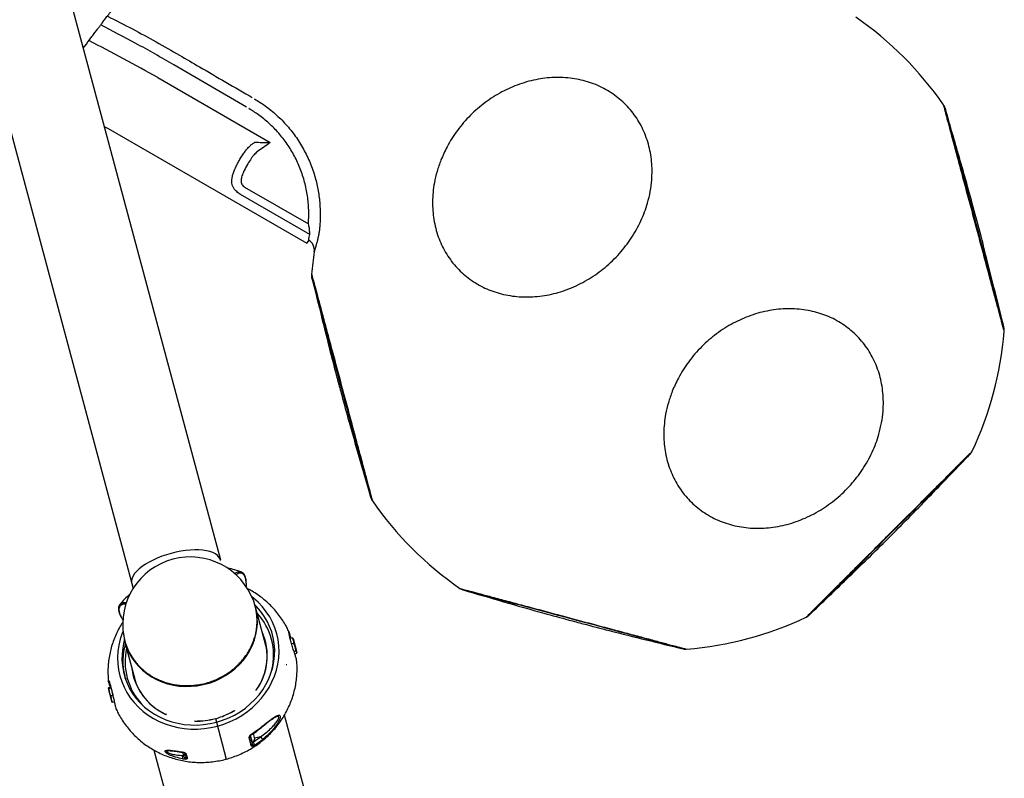
# Model space of a CAD drawing. Extents: x -44 to 540, y 262 to 748.
# Drawn here: x 453 to 479, y 559 to 578 of the extents above; entities that cross this region are included whole.
import ezdxf

# ---------------------------------------------------------------- set-up
doc = ezdxf.new("R2010")
doc.units = 0
doc.header["$MEASUREMENT"] = 0
doc.layers.get('0').update_dxf_attribs({"color": 5, "linetype": 'CONTINUOUS'})
doc.layers.add('PHASE-1', color=6, linetype='CONTINUOUS')

# ---------------------------------------------------------------- blocks, each defined once
blk = doc.blocks.new('27477733')
for p, q in [((47.853, -2.567), (59.777, -23.219)), ((45.797, -3.755), (57.785, -24.519)), ((57.4, -11.721), (55.294, -11.146)), ((54.978, -11.576), (58.229, -12.447)), ((53.966, -13.154), (54.079, -13.182)), ((54.079, -13.182), (59.814, -14.719)), ((57.885, -13.732), (59.727, -14.226)), ((59.83, -14.478), (57.829, -13.942)), ((59.83, -14.478), (59.814, -14.419)), ((59.84, -14.62), (59.814, -14.719)), ((61.536, -25.14), (60.972, -24.164)), ((61.977, -24.562), (61.979, -24.565)), ((62.096, -24.689), (62.049, -24.716)), ((62.096, -24.689), (62.11, -24.698)), ((62.123, -24.701), (62.112, -24.695)), ((62.123, -24.701), (62.31, -25.026)), ((62.17, -24.817), (62.124, -24.844)), ((62.275, -25), (62.237, -24.9)), ((57.561, -25.01), (57.563, -25.008)), ((61.526, -25.117), (61.523, -25.119)), ((62.275, -25), (62.236, -25.022)), ((62.307, -25.055), (62.27, -25.076)), ((62.307, -25.055), (62.306, -25.019)), ((62.31, -25.038), (62.31, -25.026)), ((62.144, -25.397), (62.127, -25.407)), ((57.869, -25.775), (57.928, -25.89)), ((57.941, -25.914), (58.504, -26.89)), ((61.548, -26.238), (61.532, -26.247)), ((66.573, -33.865), (62.42, -26.672)), ((58.182, -26.801), (58.213, -26.854)), ((58.492, -26.869), (58.489, -26.871)), ((61.133, -26.885), (61.138, -26.894)), ((57.84, -27.163), (57.831, -27.18)), ((57.831, -27.18), (58.018, -27.504)), ((57.84, -27.163), (57.886, -27.136)), ((57.851, -27.18), (57.896, -27.154)), ((60.715, -27.219), (60.764, -27.304)), ((60.725, -27.237), (60.834, -27.148)), ((57.949, -27.351), (57.992, -27.326)), ((57.949, -27.351), (57.979, -27.436)), ((58.037, -27.504), (58.018, -27.503)), ((58.037, -27.504), (58.075, -27.482)), ((59.464, -27.441), (59.448, -27.45)), ((60.222, -27.423), (60.217, -27.414)), ((60.765, -27.306), (61.26, -28.163)), ((61.704, -27.432), (61.808, -27.613)), ((61.811, -27.581), (61.71, -27.407)), ((61.836, -27.463), (61.765, -27.339)), ((61.969, -27.373), (61.83, -27.453)), ((61.795, -27.59), (61.811, -27.581)), ((61.824, -27.548), (61.828, -27.546)), ((61.826, -27.543), (61.828, -27.546)), ((60.077, -28.292), (60.14, -28.285)), ((60.119, -28.287), (60.162, -28.362)), ((60.196, -28.32), (60.18, -28.292)), ((59.392, -28.427), (63.541, -35.615)), ((60.149, -28.363), (60.159, -28.357)), ((60.2, -28.327), (60.232, -28.383))]:
    blk.add_line(p, q)
at = {"flags": 128}
for points in [[(74.87, -7.051), (74.878, -7.065), (74.896, -7.096), (74.924, -7.144), (74.963, -7.212), (75.012, -7.297), (75.07, -7.397), (75.136, -7.511), (75.213, -7.644), (75.298, -7.792), (75.388, -7.947), (75.484, -8.115), (75.59, -8.298), (75.701, -8.491), (75.814, -8.686), (75.93, -8.887), (76.053, -9.1), (76.178, -9.316), (76.301, -9.529), (76.423, -9.742), (76.549, -9.96), (76.674, -10.175), (76.793, -10.381), (76.908, -10.582), (77.024, -10.781), (77.134, -10.972), (77.235, -11.148), (77.331, -11.313), (77.422, -11.47), (77.505, -11.614), (77.578, -11.74), (77.642, -11.852), (77.699, -11.95), (77.746, -12.032), (77.781, -12.094), (77.807, -12.139), (77.823, -12.167), (77.829, -12.176), (77.829, -12.176)], [(63.13, -20.662), (63.122, -20.648), (63.104, -20.617), (63.076, -20.568), (63.037, -20.501), (62.988, -20.415), (62.93, -20.316), (62.864, -20.202), (62.787, -20.069), (62.702, -19.921), (62.612, -19.765), (62.516, -19.598), (62.41, -19.415), (62.299, -19.222), (62.186, -19.027), (62.07, -18.825), (61.947, -18.613), (61.822, -18.396), (61.699, -18.184), (61.576, -17.971), (61.451, -17.753), (61.326, -17.537), (61.207, -17.332), (61.091, -17.131), (60.976, -16.932), (60.866, -16.741), (60.765, -16.565), (60.669, -16.4), (60.578, -16.242), (60.495, -16.098), (60.422, -15.972), (60.358, -15.861), (60.301, -15.763), (60.254, -15.681), (60.219, -15.619), (60.193, -15.574), (60.176, -15.546), (60.171, -15.537), (60.171, -15.537)], [(77.829, -15.537), (77.82, -15.551), (77.802, -15.583), (77.774, -15.631), (77.735, -15.699), (77.686, -15.784), (77.629, -15.883), (77.563, -15.998), (77.486, -16.131), (77.401, -16.278), (77.311, -16.434), (77.214, -16.601), (77.108, -16.784), (76.997, -16.977), (76.885, -17.172), (76.768, -17.374), (76.645, -17.587), (76.52, -17.803), (76.398, -18.016), (76.275, -18.228), (76.149, -18.447), (76.024, -18.662), (75.906, -18.868), (75.79, -19.068), (75.675, -19.267), (75.565, -19.458), (75.464, -19.633), (75.368, -19.799), (75.277, -19.956), (75.194, -20.1), (75.121, -20.226), (75.057, -20.338), (75, -20.436), (74.953, -20.517), (74.917, -20.579), (74.891, -20.624), (74.875, -20.652), (74.87, -20.662), (74.87, -20.662)], [(71.959, -22.343), (71.943, -22.343), (71.907, -22.343), (71.851, -22.343), (71.773, -22.343), (71.674, -22.343), (71.56, -22.343), (71.427, -22.343), (71.274, -22.343), (71.104, -22.343), (70.923, -22.343), (70.73, -22.343), (70.519, -22.343), (70.296, -22.343), (70.071, -22.343), (69.838, -22.343), (69.593, -22.343), (69.343, -22.343), (69.097, -22.343), (68.852, -22.343), (68.6, -22.343), (68.351, -22.343), (68.113, -22.343), (67.882, -22.343), (67.652, -22.343), (67.431, -22.343), (67.228, -22.343), (67.038, -22.343), (66.856, -22.343), (66.689, -22.343), (66.544, -22.343), (66.415, -22.343), (66.302, -22.343), (66.208, -22.343), (66.136, -22.343), (66.084, -22.343), (66.052, -22.343), (66.041, -22.343), (66.041, -22.343)], [(59.782, -23.23), (59.762, -23.197), (59.723, -23.158), (59.673, -23.126), (59.612, -23.103), (59.541, -23.088), (59.461, -23.081), (59.372, -23.084), (59.276, -23.094), (59.174, -23.113), (59.067, -23.141), (58.956, -23.176), (58.843, -23.218), (58.729, -23.268), (58.614, -23.324), (58.502, -23.386)], [(58.502, -23.386), (58.392, -23.452), (58.286, -23.523), (58.186, -23.598), (58.093, -23.674), (58.007, -23.753), (57.93, -23.832), (57.862, -23.911), (57.805, -23.989), (57.759, -24.064), (57.724, -24.137), (57.702, -24.206), (57.691, -24.27), (57.693, -24.329), (57.708, -24.382), (57.72, -24.406)], [(57.819, -25.657), (57.812, -25.714), (57.803, -25.876), (57.808, -26.037), (57.827, -26.196), (57.86, -26.352), (57.906, -26.504), (57.966, -26.651), (58.039, -26.791), (58.124, -26.925), (58.221, -27.05), (58.33, -27.166), (58.448, -27.272), (58.577, -27.368), (58.714, -27.453), (58.859, -27.526), (59.011, -27.587), (59.168, -27.635), (59.331, -27.671), (59.497, -27.693), (59.665, -27.702), (59.835, -27.697), (60.005, -27.679), (60.174, -27.648), (60.341, -27.604), (60.504, -27.547), (60.664, -27.478), (60.817, -27.396), (60.964, -27.304), (61.104, -27.201), (61.235, -27.087), (61.357, -26.965), (61.468, -26.834), (61.569, -26.696), (61.658, -26.551), (61.734, -26.401), (61.798, -26.246), (61.849, -26.088), (61.886, -25.927), (61.909, -25.765), (61.918, -25.603), (61.913, -25.442), (61.894, -25.283), (61.861, -25.127), (61.815, -24.975), (61.755, -24.828), (61.682, -24.688), (61.597, -24.555), (61.5, -24.429), (61.392, -24.313), (61.273, -24.207), (61.145, -24.111), (61.008, -24.026), (60.863, -23.953), (60.81, -23.93)], [(57.903, -25.845), (57.941, -25.914), (58.018, -26.034), (58.107, -26.146), (58.207, -26.249), (58.317, -26.342), (58.436, -26.425), (58.563, -26.497), (58.698, -26.557), (58.838, -26.605), (58.984, -26.64), (59.133, -26.662), (59.285, -26.671), (59.439, -26.667), (59.592, -26.65), (59.745, -26.62), (59.895, -26.577), (60.041, -26.522), (60.183, -26.455), (60.319, -26.377), (60.448, -26.287), (60.569, -26.188), (60.681, -26.079), (60.784, -25.962), (60.875, -25.838), (60.955, -25.707), (61.023, -25.571), (61.079, -25.43), (61.121, -25.287), (61.15, -25.141), (61.165, -24.995), (61.167, -24.849), (61.155, -24.704), (61.129, -24.562), (61.089, -24.424), (61.037, -24.291), (60.972, -24.164), (60.931, -24.097)], [(57.914, -25.865), (57.914, -25.922), (57.924, -26.078), (57.947, -26.231), (57.985, -26.381), (58.036, -26.527), (58.1, -26.666), (58.177, -26.799), (58.266, -26.925), (58.366, -27.042), (58.477, -27.149), (58.599, -27.247), (58.729, -27.333), (58.867, -27.408), (59.013, -27.471), (59.165, -27.521), (59.321, -27.559), (59.482, -27.583), (59.645, -27.595), (59.81, -27.592), (59.975, -27.577), (60.139, -27.548), (60.302, -27.506), (60.461, -27.452), (60.616, -27.385), (60.765, -27.306), (60.908, -27.216), (61.044, -27.116), (61.17, -27.005), (61.288, -26.885), (61.395, -26.757), (61.491, -26.622), (61.575, -26.48), (61.647, -26.333), (61.706, -26.182), (61.752, -26.027), (61.784, -25.871), (61.802, -25.713), (61.807, -25.556), (61.797, -25.4), (61.773, -25.246), (61.736, -25.096), (61.685, -24.951), (61.621, -24.811), (61.544, -24.678), (61.455, -24.553), (61.354, -24.436), (61.243, -24.328), (61.122, -24.231), (60.992, -24.145), (60.942, -24.116)], [(61.459, -24.978), (61.399, -24.886), (61.357, -24.83)], [(58.325, -26.58), (58.353, -26.645), (58.401, -26.743)], [(58.185, -26.807), (58.182, -26.806), (58.181, -26.805)], [(61.89, -27.185), (61.89, -27.183), (61.888, -27.179), (61.884, -27.173)], [(60.071, -28.284), (60.074, -28.289), (60.076, -28.291), (60.078, -28.292)], [(60.192, -28.314), (60.194, -28.318), (60.193, -28.323), (60.191, -28.328), (60.187, -28.334), (60.182, -28.34), (60.175, -28.346), (60.168, -28.352), (60.159, -28.357)], [(60.195, -28.319), (60.196, -28.323), (60.196, -28.328), (60.194, -28.333), (60.19, -28.339), (60.185, -28.345), (60.178, -28.351), (60.171, -28.357), (60.162, -28.362)]]:
    blk.add_lwpolyline(points, dxfattribs=at)
for centre, radius, start, end in [((69, -13.856), 9, 49.7342, 70.2653), ((74.652, -7.183), 0.255, 30.0093, 49.7446), ((45, -49.563), 39.276, 75.2832, 78.2388), ((77.605, -12.298), 0.255, 10.2384, 29.989), ((69, -13.856), 9, 349.7368, 10.265), ((59.761, -14.918), 0.3, 6.5294, 74.9745), ((69, -13.856), 9, 186.553, 190.2652), ((60.395, -15.415), 0.255, 190.2386, 209.9919), ((77.605, -15.414), 0.255, 329.9957, 349.7117), ((63.348, -20.529), 0.255, 210.0082, 229.7435), ((69, -13.856), 9, 229.7342, 250.2653), ((69, -13.856), 9, 289.7342, 310.2628), ((74.652, -20.53), 0.255, 310.4803, 330.0043), ((66.047, -22.088), 0.255, 250.2386, 269.992), ((71.953, -22.088), 0.255, 270.0082, 289.7435), ((59.456, -25.039), 1.75, 35.1113, 204.8887), ((59.688, -24.873), 1.465, 3.9363, 35.0162), ((59.689, -24.872), 1.463, 6.1475, 35.0199), ((60.183, -25.67), 1.62, 1.8332, 57.6151), ((60.12, -25.701), 1.525, 339.3971, 39.1617), ((60.119, -25.703), 1.523, 339.2278, 37.9478), ((60.169, -25.642), 1.935, 7.0152, 7.1262), ((59.197, -25.156), 1.465, 204.9973, 234.984), ((59.201, -25.152), 1.471, 210.1056, 235.3026), ((59.636, -25.966), 1.677, 179.1366, 208.5085), ((59.639, -25.984), 1.62, 182.3859, 238.1658), ((59.703, -25.939), 1.532, 200.9924, 260.4488), ((59.705, -25.939), 1.53, 202.2069, 260.6176), ((59.754, -25.551), 1.928, 304.0628, 315.8622), ((59.758, -25.556), 1.919, 305.9497, 315.9149), ((59.751, -25.55), 1.928, 284.1046, 300.0249), ((59.749, -25.548), 1.934, 284.1512, 300.0247), ((59.833, -25.647), 2.556, 317.3376, 323.3537), ((61.665, -27.451), 0.0433, 310.1847, 26.0727), ((61.757, -27.424), 0.05, 137.0036, 157.4868), ((61.57, -27.468), 0.266, 334.8019, 1.0617), ((59.973, -25.888), 2.488, 318.1974, 323.3564), ((59.982, -25.905), 2.556, 317.3376, 323.3537), ((61.884, -27.531), 0.18, 33.8213, 61.6443), ((61.766, -27.636), 0.0485, 315.579, 29.3624), ((59.824, -25.745), 2.55, 275.5522, 277.0499), ((60.146, -28.334), 0.05, 78.8524, 97.2677), ((60.217, -28.269), 0.044, 213.9555, 281.9404), ((59.909, -25.895), 2.479, 275.5515, 275.8622), ((60.339, -28.37), 0.19, 177.9327, 203.8864), ((59.918, -25.908), 2.55, 275.5522, 277.0499), ((60.272, -28.358), 0.0471, 210.9011, 279.026)]:
    blk.add_arc(centre, radius, start, end)
for points, knots in [([(77.856, -12.253), (77.855, -12.251), (77.853, -12.247), (77.836, -12.219), (77.81, -12.173), (77.772, -12.108), (77.725, -12.026), (77.668, -11.927), (77.601, -11.811), (77.525, -11.68), (77.441, -11.534), (77.35, -11.376), (77.25, -11.203), (77.144, -11.02), (77.033, -10.827), (76.917, -10.627), (76.796, -10.417), (76.672, -10.201), (76.546, -9.983), (76.419, -9.763), (76.29, -9.54), (76.162, -9.318), (76.035, -9.099), (75.911, -8.885), (75.789, -8.673), (75.671, -8.469), (75.559, -8.274), (75.452, -8.089), (75.35, -7.913), (75.256, -7.75), (75.17, -7.6), (75.092, -7.465), (75.022, -7.345), (74.962, -7.241), (74.912, -7.154), (74.873, -7.085), (74.842, -7.033), (74.823, -7), (74.814, -6.984), (74.817, -6.989), (74.817, -6.989)], [0, 0, 0, 0, 0.026371, 0.052925, 0.080057, 0.107389, 0.13376, 0.160508, 0.187447, 0.214779, 0.241143, 0.267882, 0.294812, 0.322134, 0.348526, 0.375103, 0.402259, 0.429615, 0.455973, 0.482707, 0.509632, 0.536948, 0.56332, 0.590069, 0.617008, 0.644341, 0.670702, 0.697438, 0.724366, 0.751685, 0.778065, 0.804822, 0.831769, 0.85911, 0.88549, 0.912247, 0.939196, 0.966538, 0.999843, 1, 1, 1, 1]), ([(77.829, -12.176), (77.689, -11.919), (77.41, -11.409), (76.996, -10.661), (76.593, -9.947), (76.207, -9.278), (75.838, -8.652), (75.489, -8.07), (75.169, -7.54), (74.964, -7.206), (74.87, -7.051)], [0, 0, 0, 0, 0.148329, 0.294734, 0.433209, 0.563766, 0.686415, 0.801161, 0.908003, 1, 1, 1, 1]), ([(52.919, -11.341), (52.951, -11.256), (53, -11.128), (53.066, -10.962), (53.111, -10.848), (53.15, -10.75), (53.185, -10.664), (53.221, -10.576), (53.263, -10.475), (53.314, -10.351), (53.372, -10.214), (53.43, -10.077), (53.481, -9.958), (53.521, -9.864), (53.555, -9.787), (53.587, -9.714), (53.632, -9.61), (53.698, -9.463), (53.785, -9.27), (53.881, -9.059), (54.065, -8.665), (54.336, -8.102), (54.586, -7.618), (54.71, -7.377)], [0, 0, 0, 0, 0.062703, 0.094552, 0.122684, 0.147041, 0.167623, 0.187058, 0.212533, 0.242868, 0.279082, 0.315376, 0.345234, 0.36865, 0.385726, 0.402815, 0.423683, 0.464114, 0.513884, 0.569285, 0.624046, 0.81361, 1, 1, 1, 1]), ([(62.614, -11.739), (62.632, -11.614), (62.663, -11.409), (62.741, -11.125), (62.825, -10.886), (62.929, -10.65), (63.049, -10.422), (63.185, -10.206), (63.335, -10.001), (63.501, -9.806), (63.681, -9.624), (63.87, -9.46), (64.07, -9.311), (64.281, -9.178), (64.499, -9.064), (64.721, -8.97), (64.948, -8.895), (65.179, -8.84), (65.411, -8.806), (65.641, -8.793), (65.868, -8.8), (66.094, -8.829), (66.314, -8.878), (66.525, -8.948), (66.728, -9.036), (66.923, -9.145), (67.106, -9.273), (67.275, -9.417), (67.43, -9.577), (67.572, -9.754), (67.698, -9.946), (67.806, -10.148), (67.897, -10.362), (67.97, -10.587), (68.028, -10.841), (68.066, -11.122), (68.075, -11.407), (68.06, -11.673), (68.027, -11.92), (67.974, -12.168), (67.903, -12.414), (67.814, -12.651), (67.707, -12.883), (67.583, -13.109), (67.442, -13.324), (67.288, -13.527), (67.12, -13.717), (66.937, -13.894), (66.743, -14.057), (66.541, -14.201), (66.331, -14.328), (66.111, -14.438), (65.885, -14.528), (65.658, -14.597), (65.429, -14.647), (65.196, -14.676), (64.965, -14.684), (64.738, -14.671), (64.516, -14.638), (64.297, -14.584), (64.086, -14.509), (63.886, -14.415), (63.695, -14.302), (63.515, -14.17), (63.348, -14.021), (63.196, -13.857), (63.059, -13.678), (62.937, -13.483), (62.833, -13.276), (62.747, -13.06), (62.679, -12.834), (62.629, -12.598), (62.597, -12.336), (62.587, -12.049), (62.605, -11.842), (62.614, -11.739)], [0, 0, 0, 0, 0.020148, 0.03338, 0.046613, 0.06023, 0.073847, 0.087072, 0.100297, 0.113905, 0.127514, 0.140752, 0.15399, 0.167612, 0.181234, 0.194471, 0.207707, 0.221329, 0.23495, 0.248176, 0.261401, 0.27501, 0.288619, 0.301851, 0.315083, 0.328701, 0.342318, 0.355544, 0.36877, 0.38238, 0.395989, 0.409231, 0.422472, 0.436098, 0.449725, 0.466384, 0.48323, 0.496459, 0.509688, 0.523302, 0.536915, 0.550145, 0.563374, 0.576988, 0.590602, 0.603828, 0.617054, 0.630664, 0.644273, 0.657514, 0.670755, 0.684381, 0.698008, 0.711237, 0.724467, 0.738081, 0.751695, 0.764925, 0.778155, 0.791769, 0.805383, 0.818611, 0.83184, 0.845452, 0.859065, 0.872295, 0.885525, 0.899139, 0.912753, 0.925995, 0.939238, 0.952866, 0.966494, 0.983154, 1, 1, 1, 1]), ([(53.304, -10.375), (53.542, -10.424), (54.235, -10.568), (54.92, -10.749), (55.369, -10.868)], [0, 0, 0, 0, 0.343076, 1, 1, 1, 1]), ([(55.294, -11.146), (54.93, -11.05), (54.234, -10.866), (53.531, -10.712), (53.196, -10.639)], [0, 0, 0, 0, 0.523097, 1, 1, 1, 1]), ([(55.369, -10.868), (55.562, -10.92), (56.01, -11.042), (56.713, -11.233), (57.222, -11.371), (57.477, -11.44)], [0, 0, 0, 0, 0.274785, 0.637393, 1, 1, 1, 1]), ([(57.544, -11.459), (57.646, -11.49), (57.871, -11.559), (58.205, -11.71), (58.541, -11.907), (58.854, -12.143), (59.14, -12.417), (59.396, -12.723), (59.606, -13.043), (59.773, -13.37), (59.901, -13.697), (59.979, -13.966), (60.011, -14.126), (60.02, -14.171)], [0, 0, 0, 0, 0.082216, 0.182625, 0.283362, 0.383772, 0.486492, 0.58956, 0.692292, 0.782909, 0.873751, 0.964373, 1, 1, 1, 1]), ([(59.727, -14.226), (59.701, -14.108), (59.649, -13.871), (59.521, -13.529), (59.359, -13.202), (59.159, -12.897), (58.927, -12.616), (58.665, -12.365), (58.379, -12.149), (58.072, -11.969), (57.766, -11.83), (57.56, -11.768), (57.467, -11.74)], [0, 0, 0, 0, 0.102606, 0.205527, 0.30812, 0.410846, 0.513908, 0.616618, 0.716921, 0.817555, 0.917856, 1, 1, 1, 1]), ([(57.841, -12.541), (57.87, -12.534), (57.928, -12.519), (58.023, -12.496), (58.123, -12.472), (58.194, -12.455), (58.229, -12.447), (58.229, -12.447)], [0, 0, 0, 0, 0.235668, 0.471635, 0.733573, 0.997799, 1, 1, 1, 1]), ([(58.229, -12.447), (58.229, -12.447), (58.182, -12.502), (58.092, -12.607), (58.007, -12.706), (57.967, -12.753)], [0, 0, 0, 0, 0.0022591, 0.5288722, 1, 1, 1, 1]), ([(57.676, -12.789), (57.694, -12.752), (57.725, -12.685), (57.779, -12.602), (57.82, -12.562), (57.841, -12.541)], [0, 0, 0, 0, 0.385751, 0.68917, 1, 1, 1, 1]), ([(57.514, -13.397), (57.514, -13.389), (57.52, -13.342), (57.536, -13.251), (57.565, -13.127), (57.598, -13.006), (57.635, -12.892), (57.663, -12.823), (57.676, -12.789)], [0, 0, 0, 0, 0.038243, 0.239401, 0.440587, 0.631935, 0.823272, 1, 1, 1, 1]), ([(57.87, -12.936), (57.861, -12.96), (57.833, -13.038), (57.791, -13.182), (57.767, -13.303), (57.755, -13.367)], [0, 0, 0, 0, 0.173718, 0.560543, 1, 1, 1, 1]), ([(57.967, -12.753), (57.945, -12.787), (57.906, -12.843), (57.88, -12.909), (57.87, -12.936)], [0, 0, 0, 0, 0.593627, 1, 1, 1, 1]), ([(69.95, -15.974), (69.968, -15.85), (69.999, -15.644), (70.078, -15.361), (70.162, -15.121), (70.265, -14.886), (70.386, -14.658), (70.521, -14.442), (70.672, -14.236), (70.838, -14.041), (71.017, -13.86), (71.207, -13.696), (71.407, -13.547), (71.617, -13.414), (71.836, -13.3), (72.058, -13.206), (72.284, -13.131), (72.515, -13.076), (72.748, -13.042), (72.977, -13.029), (73.205, -13.036), (73.43, -13.064), (73.65, -13.114), (73.861, -13.183), (74.064, -13.272), (74.259, -13.381), (74.443, -13.509), (74.611, -13.653), (74.767, -13.813), (74.909, -13.99), (75.035, -14.181), (75.142, -14.384), (75.233, -14.597), (75.306, -14.823), (75.365, -15.077), (75.402, -15.357), (75.411, -15.642), (75.396, -15.909), (75.363, -16.156), (75.311, -16.404), (75.239, -16.649), (75.15, -16.887), (75.044, -17.119), (74.919, -17.344), (74.778, -17.56), (74.624, -17.763), (74.456, -17.953), (74.274, -18.13), (74.08, -18.292), (73.878, -18.437), (73.667, -18.564), (73.447, -18.673), (73.222, -18.764), (72.994, -18.833), (72.765, -18.883), (72.533, -18.912), (72.301, -18.92), (72.075, -18.907), (71.852, -18.874), (71.634, -18.819), (71.422, -18.745), (71.222, -18.651), (71.032, -18.538), (70.851, -18.406), (70.684, -18.257), (70.533, -18.092), (70.396, -17.913), (70.274, -17.719), (70.169, -17.512), (70.083, -17.295), (70.015, -17.07), (69.966, -16.834), (69.934, -16.572), (69.923, -16.285), (69.941, -16.078), (69.95, -15.974)], [0, 0, 0, 0, 0.020148, 0.03338, 0.046613, 0.06023, 0.073847, 0.087072, 0.100297, 0.113905, 0.127514, 0.140752, 0.15399, 0.167612, 0.181234, 0.194471, 0.207707, 0.221329, 0.23495, 0.248175, 0.261401, 0.27501, 0.288619, 0.301851, 0.315083, 0.3287, 0.342318, 0.355544, 0.36877, 0.38238, 0.395989, 0.409231, 0.422472, 0.436098, 0.449725, 0.466384, 0.48323, 0.496459, 0.509689, 0.523302, 0.536915, 0.550145, 0.563374, 0.576988, 0.590602, 0.603828, 0.617054, 0.630664, 0.644273, 0.657514, 0.670755, 0.684381, 0.698008, 0.711237, 0.724467, 0.738081, 0.751695, 0.764925, 0.778155, 0.791769, 0.805383, 0.818611, 0.83184, 0.845452, 0.859064, 0.872295, 0.885525, 0.899139, 0.912753, 0.925995, 0.939238, 0.952866, 0.966494, 0.983154, 1, 1, 1, 1]), ([(57.829, -13.942), (57.809, -13.935), (57.751, -13.918), (57.691, -13.886), (57.636, -13.846), (57.595, -13.808), (57.553, -13.748), (57.523, -13.676), (57.507, -13.591), (57.504, -13.498), (57.51, -13.431), (57.514, -13.397)], [0, 0, 0, 0, 0.0783726, 0.2251919, 0.258729, 0.3636042, 0.4686621, 0.5974703, 0.7264483, 0.8631903, 1, 1, 1, 1]), ([(57.755, -13.367), (57.748, -13.412), (57.737, -13.497), (57.748, -13.598), (57.776, -13.655), (57.804, -13.689), (57.829, -13.709), (57.859, -13.724), (57.875, -13.729), (57.885, -13.732)], [0, 0, 0, 0, 0.3137234, 0.5773586, 0.7168988, 0.7710929, 0.8922475, 0.9308765, 1, 1, 1, 1]), ([(59.814, -14.419), (59.804, -14.389), (59.784, -14.326), (59.747, -14.26), (59.727, -14.226)], [0, 0, 0, 0, 0.482772, 1, 1, 1, 1]), ([(60.02, -14.171), (60.026, -14.207), (60.039, -14.279), (60.051, -14.385), (60.06, -14.489), (60.061, -14.551), (60.062, -14.582)], [0, 0, 0, 0, 0.2475573, 0.5006468, 0.746397, 1, 1, 1, 1]), ([(59.838, -14.62), (59.838, -14.615), (59.837, -14.601), (59.835, -14.558), (59.832, -14.505), (59.83, -14.478)], [0, 0, 0, 0, 0.2286453, 0.6086389, 1, 1, 1, 1]), ([(59.838, -14.62), (59.838, -14.62), (59.839, -14.62), (59.84, -14.62), (59.84, -14.62)], [0, 0, 0, 0, 0.499995, 1, 1, 1, 1]), ([(60.062, -14.696), (60.062, -14.729), (60.06, -14.796), (60.059, -14.85), (60.059, -14.879), (60.059, -14.882), (60.059, -14.883)], [0, 0, 0, 0, 0.29246, 0.593391, 0.795364, 1, 1, 1, 1]), ([(60.062, -14.582), (60.062, -14.593), (60.063, -14.614), (60.063, -14.644), (60.063, -14.672), (60.062, -14.688), (60.062, -14.696)], [0, 0, 0, 0, 0.246021, 0.493555, 0.745924, 1, 1, 1, 1]), ([(60.144, -15.46), (60.145, -15.462), (60.147, -15.465), (60.164, -15.494), (60.19, -15.54), (60.228, -15.605), (60.275, -15.687), (60.332, -15.785), (60.399, -15.902), (60.475, -16.033), (60.559, -16.179), (60.65, -16.337), (60.75, -16.51), (60.856, -16.693), (60.967, -16.886), (61.083, -17.086), (61.204, -17.296), (61.328, -17.511), (61.454, -17.73), (61.581, -17.949), (61.71, -18.173), (61.838, -18.395), (61.965, -18.614), (62.089, -18.828), (62.211, -19.04), (62.329, -19.244), (62.441, -19.439), (62.548, -19.624), (62.65, -19.8), (62.744, -19.963), (62.83, -20.113), (62.908, -20.247), (62.978, -20.368), (63.038, -20.472), (63.088, -20.559), (63.127, -20.628), (63.158, -20.68), (63.177, -20.713), (63.186, -20.729), (63.183, -20.724), (63.183, -20.724)], [0, 0, 0, 0, 0.026371, 0.052925, 0.080057, 0.107389, 0.13376, 0.160507, 0.187446, 0.214778, 0.241143, 0.267883, 0.294815, 0.322138, 0.348524, 0.375094, 0.402243, 0.429593, 0.455954, 0.482691, 0.509619, 0.536939, 0.563311, 0.59006, 0.617001, 0.644334, 0.670696, 0.697433, 0.724362, 0.751682, 0.778061, 0.804815, 0.831761, 0.8591, 0.885479, 0.912235, 0.939182, 0.966523, 0.999829, 1, 1, 1, 1]), ([(60.177, -15.547), (60.525, -16.183), (60.98, -17.016), (61.514, -17.952), (61.807, -18.457), (62.321, -19.333), (62.783, -20.092), (63.125, -20.653)], [0, 0, 0, 0, 0.368937, 0.483146, 0.547846, 0.665881, 1, 1, 1, 1]), ([(74.817, -20.724), (74.818, -20.722), (74.82, -20.719), (74.836, -20.691), (74.863, -20.644), (74.9, -20.58), (74.947, -20.498), (75.004, -20.399), (75.071, -20.283), (75.147, -20.152), (75.231, -20.006), (75.323, -19.847), (75.423, -19.675), (75.528, -19.491), (75.64, -19.298), (75.755, -19.098), (75.877, -18.888), (76.001, -18.673), (76.127, -18.455), (76.254, -18.235), (76.383, -18.012), (76.511, -17.79), (76.637, -17.571), (76.761, -17.357), (76.883, -17.145), (77.001, -16.94), (77.114, -16.745), (77.221, -16.56), (77.323, -16.383), (77.417, -16.22), (77.503, -16.071), (77.581, -15.936), (77.651, -15.816), (77.71, -15.712), (77.761, -15.625), (77.8, -15.556), (77.83, -15.504), (77.85, -15.471), (77.859, -15.455), (77.856, -15.46), (77.856, -15.46)], [0, 0, 0, 0, 0.0263669, 0.0529166, 0.0800431, 0.1073689, 0.1337475, 0.160503, 0.1874498, 0.2147899, 0.2411551, 0.2678965, 0.2948289, 0.322154, 0.3485196, 0.3752615, 0.4021944, 0.42952, 0.4558871, 0.4826301, 0.5095639, 0.53689, 0.5632706, 0.5898343, 0.6169759, 0.6443174, 0.6706912, 0.6974417, 0.7243834, 0.7517181, 0.7780836, 0.8048253, 0.8317581, 0.8590836, 0.885449, 0.9121905, 0.939123, 0.9664478, 0.9997871, 1, 1, 1, 1]), ([(74.87, -20.662), (75.123, -20.245), (75.635, -19.401), (76.394, -18.122), (77.12, -16.827), (77.595, -15.963), (77.829, -15.537)], [0, 0, 0, 0, 0.247248, 0.500464, 0.753681, 1, 1, 1, 1]), ([(65.961, -22.328), (65.963, -22.328), (65.967, -22.328), (66, -22.328), (66.053, -22.328), (66.128, -22.328), (66.222, -22.328), (66.336, -22.328), (66.47, -22.328), (66.622, -22.328), (66.79, -22.328), (66.973, -22.328), (67.172, -22.328), (67.385, -22.328), (67.607, -22.328), (67.838, -22.328), (68.081, -22.328), (68.329, -22.328), (68.581, -22.328), (68.835, -22.328), (69.093, -22.328), (69.349, -22.328), (69.602, -22.328), (69.849, -22.328), (70.094, -22.328), (70.33, -22.328), (70.555, -22.328), (70.768, -22.328), (70.972, -22.328), (71.161, -22.328), (71.333, -22.328), (71.488, -22.328), (71.628, -22.328), (71.748, -22.328), (71.848, -22.328), (71.928, -22.328), (71.988, -22.328), (72.027, -22.328), (72.045, -22.328), (72.039, -22.328), (72.039, -22.328)], [0, 0, 0, 0, 0.026371, 0.052925, 0.080057, 0.107389, 0.13376, 0.160314, 0.187446, 0.214778, 0.241143, 0.26769, 0.294814, 0.322137, 0.348524, 0.375094, 0.402243, 0.429592, 0.455953, 0.482497, 0.509618, 0.536938, 0.56331, 0.589866, 0.616999, 0.644333, 0.670695, 0.697239, 0.724361, 0.751681, 0.77806, 0.804621, 0.83176, 0.859099, 0.885478, 0.91204, 0.939181, 0.966522, 0.999828, 1, 1, 1, 1]), ([(66.052, -22.343), (66.777, -22.36), (67.727, -22.382), (68.804, -22.387), (69.387, -22.386), (70.403, -22.379), (71.292, -22.358), (71.949, -22.343)], [0, 0, 0, 0, 0.368942, 0.483152, 0.547851, 0.665886, 1, 1, 1, 1]), ([(60.376, -23.38), (60.335, -23.378), (60.232, -23.371), (60.103, -23.37), (60.016, -23.377), (59.991, -23.379)], [0, 0, 0, 0, 0.32226, 0.802854, 1, 1, 1, 1]), ([(60.226, -23.471), (60.237, -23.457), (60.263, -23.426), (60.312, -23.392), (60.352, -23.371), (60.375, -23.381), (60.376, -23.381)], [0, 0, 0, 0, 0.225512, 0.504821, 0.974896, 1, 1, 1, 1]), ([(60.577, -23.617), (60.561, -23.578), (60.527, -23.499), (60.467, -23.431), (60.401, -23.404), (60.336, -23.424), (60.29, -23.457), (60.268, -23.487), (60.264, -23.492)], [0, 0, 0, 0, 0.196832, 0.400698, 0.604573, 0.808448, 0.964427, 1, 1, 1, 1]), ([(60.576, -23.603), (60.572, -23.593), (60.56, -23.558), (60.536, -23.51), (60.503, -23.459), (60.467, -23.419), (60.428, -23.394), (60.397, -23.381), (60.38, -23.382), (60.378, -23.382)], [0, 0, 0, 0, 0.073875, 0.256821, 0.438867, 0.62007, 0.800751, 0.973954, 1, 1, 1, 1]), ([(60.61, -23.729), (60.601, -23.688), (60.591, -23.646), (60.578, -23.618), (60.577, -23.617)], [0, 0, 0, 0, 0.953729, 1, 1, 1, 1]), ([(61.979, -24.565), (61.951, -24.531), (61.886, -24.453), (61.774, -24.342), (61.647, -24.231), (61.511, -24.129), (61.369, -24.037), (61.219, -23.956), (61.064, -23.885), (60.904, -23.826), (60.766, -23.784), (60.68, -23.766), (60.65, -23.76)], [0, 0, 0, 0, 0.084166, 0.191117, 0.298065, 0.405052, 0.512116, 0.619297, 0.726628, 0.834142, 0.941866, 1, 1, 1, 1]), ([(57.751, -24.672), (57.739, -24.69), (57.691, -24.759), (57.627, -24.871), (57.58, -24.966), (57.56, -25.006)], [0, 0, 0, 0, 0.166297, 0.653703, 1, 1, 1, 1]), ([(57.779, -24.51), (57.781, -24.512), (57.784, -24.517), (57.787, -24.525), (57.787, -24.528)], [0, 0, 0, 0, 0.664431, 1, 1, 1, 1]), ([(61.99, -24.602), (61.986, -24.594), (61.973, -24.566), (61.969, -24.552), (61.975, -24.56), (61.977, -24.562)], [0, 0, 0, 0, 0.2170712, 0.8126497, 1, 1, 1, 1]), ([(61.985, -24.573), (61.994, -24.589), (62.013, -24.62), (62.041, -24.675), (62.059, -24.71), (62.059, -24.71)], [0, 0, 0, 0, 0.5007995, 0.9999577, 1, 1, 1, 1]), ([(61.997, -24.611), (61.994, -24.606), (61.99, -24.596), (61.987, -24.589), (61.986, -24.584), (61.986, -24.585), (61.986, -24.585)], [0, 0, 0, 0, 0.385473, 0.697389, 0.997457, 1, 1, 1, 1]), ([(62.358, -25.221), (62.355, -25.214), (62.348, -25.2), (62.31, -25.137), (62.253, -25.048), (62.184, -24.942), (62.114, -24.829), (62.052, -24.724), (62.008, -24.642), (61.995, -24.613), (61.99, -24.602)], [0, 0, 0, 0, 0.113967, 0.248123, 0.381905, 0.515511, 0.648767, 0.781408, 0.913819, 1, 1, 1, 1]), ([(62.148, -24.745), (62.137, -24.729), (62.122, -24.709), (62.102, -24.693), (62.096, -24.689)], [0, 0, 0, 0, 0.742449, 1, 1, 1, 1]), ([(57.714, -24.965), (57.707, -24.966), (57.659, -24.971), (57.606, -25), (57.562, -25.054), (57.562, -25.129), (57.599, -25.218), (57.655, -25.287), (57.682, -25.32)], [0, 0, 0, 0, 0.034263, 0.230603, 0.426942, 0.62328, 0.819621, 1, 1, 1, 1]), ([(57.563, -25.008), (57.573, -24.992), (57.594, -24.956), (57.65, -24.929), (57.704, -24.924), (57.717, -24.923)], [0, 0, 0, 0, 0.382495, 0.851412, 1, 1, 1, 1]), ([(58.36, -26.36), (58.367, -26.365), (58.41, -26.397), (58.497, -26.448), (58.62, -26.511), (58.75, -26.562), (58.884, -26.602), (59.023, -26.631), (59.164, -26.648), (59.308, -26.654), (59.452, -26.648), (59.597, -26.631), (59.74, -26.602), (59.881, -26.562), (60.019, -26.51), (60.154, -26.449), (60.283, -26.376), (60.406, -26.295), (60.522, -26.204), (60.63, -26.104), (60.73, -25.997), (60.821, -25.883), (60.902, -25.763), (60.973, -25.637), (61.033, -25.507), (61.081, -25.373), (61.118, -25.237), (61.143, -25.1), (61.155, -24.961), (61.157, -24.854), (61.151, -24.793), (61.15, -24.777)], [0, 0, 0, 0, 0.006799, 0.043026, 0.079268, 0.115526, 0.1518, 0.18809, 0.224395, 0.260713, 0.297043, 0.333384, 0.369733, 0.406089, 0.442452, 0.478819, 0.51519, 0.551563, 0.587937, 0.624311, 0.660684, 0.697054, 0.73342, 0.769779, 0.806131, 0.842473, 0.878803, 0.915119, 0.951419, 0.987702, 1, 1, 1, 1]), ([(62.17, -24.817), (62.167, -24.798), (62.162, -24.773), (62.151, -24.75), (62.148, -24.745)], [0, 0, 0, 0, 0.731366, 1, 1, 1, 1]), ([(62.237, -24.9), (62.236, -24.898), (62.218, -24.867), (62.193, -24.841), (62.17, -24.817)], [0, 0, 0, 0, 0.070198, 1, 1, 1, 1]), ([(57.56, -25.01), (57.557, -25.019), (57.547, -25.039), (57.545, -25.077), (57.553, -25.123), (57.572, -25.173), (57.603, -25.226), (57.637, -25.273), (57.664, -25.303), (57.672, -25.313)], [0, 0, 0, 0, 0.101026, 0.254428, 0.411907, 0.577071, 0.74668, 0.916461, 1, 1, 1, 1]), ([(61.26, -28.163), (61.302, -28.137), (61.395, -28.081), (61.531, -27.984), (61.668, -27.872), (61.797, -27.751), (61.916, -27.621), (62.026, -27.483), (62.126, -27.337), (62.216, -27.186), (62.294, -27.028), (62.36, -26.866), (62.415, -26.699), (62.457, -26.53), (62.487, -26.359), (62.504, -26.186), (62.508, -26.013), (62.5, -25.841), (62.479, -25.67), (62.446, -25.502), (62.406, -25.352), (62.372, -25.26), (62.357, -25.221)], [0, 0, 0, 0, 0.043275, 0.094763, 0.146294, 0.19785, 0.249413, 0.300966, 0.352492, 0.403971, 0.455386, 0.506721, 0.557962, 0.609093, 0.660107, 0.710993, 0.761748, 0.812371, 0.862862, 0.913226, 0.963471, 1, 1, 1, 1]), ([(62.306, -25.019), (62.305, -25.018), (62.3, -25.009), (62.287, -25.004), (62.275, -25)], [0, 0, 0, 0, 0.070198, 1, 1, 1, 1]), ([(57.754, -25.427), (57.745, -25.453), (57.717, -25.535), (57.684, -25.675), (57.654, -25.846), (57.637, -26.019), (57.632, -26.192), (57.641, -26.364), (57.661, -26.535), (57.695, -26.703), (57.735, -26.853), (57.769, -26.945), (57.783, -26.984)], [0, 0, 0, 0, 0.052243, 0.161899, 0.2713, 0.38043, 0.489279, 0.597843, 0.706125, 0.814136, 0.92189, 1, 1, 1, 1]), ([(57.682, -25.32), (57.685, -25.322), (57.698, -25.34), (57.72, -25.361), (57.739, -25.378)], [0, 0, 0, 0, 0.160075, 1, 1, 1, 1]), ([(61.884, -27.173), (61.909, -27.14), (61.959, -27.072), (62.031, -26.974), (62.102, -26.881), (62.161, -26.809), (62.21, -26.759), (62.25, -26.724), (62.286, -26.704), (62.314, -26.71), (62.329, -26.74), (62.331, -26.795), (62.321, -26.843), (62.316, -26.868)], [0, 0, 0, 0, 0.119292, 0.239552, 0.357901, 0.47872, 0.546704, 0.616207, 0.706121, 0.770728, 0.84408, 0.916877, 1, 1, 1, 1]), ([(61.889, -27.185), (61.897, -27.176), (61.928, -27.134), (61.979, -27.064), (62.04, -26.981), (62.093, -26.912), (62.138, -26.856), (62.176, -26.813), (62.205, -26.783), (62.228, -26.764), (62.236, -26.759), (62.239, -26.757)], [0, 0, 0, 0, 0.054538, 0.239864, 0.401414, 0.54618, 0.670927, 0.777816, 0.871303, 0.94662, 1, 1, 1, 1]), ([(61.969, -27.373), (62.004, -27.33), (62.074, -27.245), (62.16, -27.116), (62.229, -26.993), (62.272, -26.894), (62.294, -26.818), (62.298, -26.772), (62.291, -26.755), (62.28, -26.746), (62.266, -26.743), (62.248, -26.754), (62.24, -26.759)], [0, 0, 0, 0, 0.1861992, 0.3748425, 0.5192391, 0.6602599, 0.7476916, 0.8181227, 0.8778915, 0.8874609, 0.9494231, 1, 1, 1, 1]), ([(57.781, -26.98), (57.782, -26.98), (57.785, -26.978), (57.817, -27.021), (57.865, -27.096), (57.924, -27.197), (57.987, -27.313), (58.026, -27.388), (58.046, -27.426)], [0, 0, 0, 0, 0.159416, 0.327931, 0.496002, 0.663299, 0.830307, 1, 1, 1, 1]), ([(57.783, -26.984), (57.782, -26.982), (57.78, -26.979), (57.781, -26.98), (57.781, -26.98)], [0, 0, 0, 0, 0.701029, 1, 1, 1, 1]), ([(57.878, -27.141), (57.863, -27.118), (57.828, -27.064), (57.797, -27.013), (57.791, -27), (57.789, -26.996)], [0, 0, 0, 0, 0.339406, 0.788708, 1, 1, 1, 1]), ([(57.799, -27.003), (57.799, -27.003), (57.799, -27.004), (57.806, -27.012), (57.818, -27.028), (57.836, -27.056), (57.86, -27.093), (57.888, -27.139), (57.918, -27.191), (57.95, -27.248), (57.982, -27.307), (58.013, -27.366), (58.032, -27.403), (58.042, -27.421)], [0, 0, 0, 0, 0.036778, 0.101623, 0.186228, 0.283411, 0.384747, 0.487684, 0.590652, 0.694328, 0.797695, 0.902086, 1, 1, 1, 1]), ([(62.316, -26.868), (62.316, -26.869), (62.309, -26.909), (62.276, -27.001), (62.216, -27.139), (62.135, -27.286), (62.068, -27.383), (62.033, -27.431)], [0, 0, 0, 0, 0.005231, 0.22589, 0.444925, 0.71938, 1, 1, 1, 1]), ([(57.831, -27.18), (57.831, -27.18), (57.833, -27.183), (57.842, -27.182), (57.851, -27.18)], [0, 0, 0, 0, 0.0701975, 1, 1, 1, 1]), ([(57.851, -27.18), (57.853, -27.189), (57.86, -27.221), (57.875, -27.252), (57.885, -27.274)], [0, 0, 0, 0, 0.257551, 1, 1, 1, 1]), ([(57.885, -27.274), (57.89, -27.282), (57.907, -27.31), (57.931, -27.334), (57.949, -27.351)], [0, 0, 0, 0, 0.268634, 1, 1, 1, 1]), ([(61.717, -27.393), (61.737, -27.371), (61.798, -27.304), (61.853, -27.232), (61.89, -27.185)], [0, 0, 0, 0, 0.336235, 1, 1, 1, 1]), ([(57.979, -27.436), (57.98, -27.437), (57.995, -27.463), (58.017, -27.484), (58.037, -27.504)], [0, 0, 0, 0, 0.070198, 1, 1, 1, 1]), ([(58.046, -27.426), (58.064, -27.46), (58.1, -27.531), (58.138, -27.604), (58.16, -27.642), (58.162, -27.642), (58.163, -27.642)], [0, 0, 0, 0, 0.3098402, 0.6241548, 0.9377928, 1, 1, 1, 1]), ([(61.693, -27.484), (61.69, -27.477), (61.685, -27.463), (61.688, -27.433), (61.698, -27.406), (61.707, -27.39), (61.711, -27.383), (61.712, -27.382), (61.713, -27.38), (61.713, -27.38)], [0, 0, 0, 0, 0.2757189, 0.5508078, 0.8230931, 0.9524955, 0.9529096, 0.9971107, 1, 1, 1, 1]), ([(61.801, -27.67), (61.787, -27.647), (61.764, -27.607), (61.722, -27.535), (61.699, -27.494), (61.693, -27.484)], [0, 0, 0, 0, 0.499846, 0.884938, 1, 1, 1, 1]), ([(61.705, -27.433), (61.705, -27.433), (61.705, -27.434), (61.704, -27.427), (61.706, -27.417), (61.709, -27.409), (61.711, -27.405)], [0, 0, 0, 0, 0.187942, 0.488204, 0.79684, 1, 1, 1, 1]), ([(61.713, -27.38), (61.713, -27.38), (61.713, -27.382), (61.714, -27.389), (61.714, -27.398), (61.711, -27.403), (61.71, -27.405)], [0, 0, 0, 0, 0.007488, 0.222843, 0.713834, 1, 1, 1, 1]), ([(61.713, -27.38), (61.713, -27.38), (61.716, -27.385), (61.719, -27.39), (61.719, -27.389), (61.72, -27.389)], [0, 0, 0, 0, 0.095359, 0.60627, 1, 1, 1, 1]), ([(61.781, -27.566), (61.781, -27.566), (61.778, -27.561), (61.768, -27.546), (61.754, -27.519), (61.748, -27.508), (61.748, -27.508)], [0, 0, 0, 0, 0.002834, 0.627122, 0.997166, 1, 1, 1, 1]), ([(58.163, -27.642), (58.191, -27.675), (58.255, -27.752), (58.366, -27.863), (58.494, -27.974), (58.629, -28.076), (58.772, -28.168), (58.921, -28.249), (59.076, -28.32), (59.236, -28.379), (59.4, -28.428), (59.568, -28.464), (59.738, -28.489), (59.91, -28.501), (60.084, -28.502), (60.257, -28.49), (60.429, -28.466), (60.6, -28.43), (60.769, -28.383), (60.934, -28.323), (61.092, -28.253), (61.2, -28.197), (61.254, -28.166), (61.26, -28.163)], [0, 0, 0, 0, 0.038592, 0.088356, 0.138119, 0.1879, 0.237717, 0.287588, 0.33753, 0.387556, 0.43768, 0.487913, 0.538262, 0.588734, 0.639331, 0.690053, 0.740898, 0.791863, 0.84294, 0.894122, 0.945398, 0.994129, 1, 1, 1, 1]), ([(61.862, -27.638), (61.862, -27.638), (61.861, -27.639), (61.859, -27.64), (61.854, -27.645), (61.842, -27.656), (61.824, -27.669), (61.808, -27.676), (61.803, -27.672), (61.801, -27.67)], [0, 0, 0, 0, 0.002889, 0.04709, 0.047505, 0.176907, 0.449192, 0.724281, 1, 1, 1, 1]), ([(61.862, -27.638), (61.862, -27.638), (61.861, -27.638), (61.858, -27.638), (61.848, -27.634), (61.831, -27.629), (61.816, -27.622), (61.811, -27.616), (61.808, -27.613)], [0, 0, 0, 0, 0.003044, 0.090589, 0.290184, 0.576263, 0.800085, 1, 1, 1, 1]), ([(61.828, -27.546), (61.829, -27.551), (61.832, -27.563), (61.839, -27.583), (61.846, -27.604), (61.853, -27.621), (61.859, -27.634), (61.861, -27.636), (61.862, -27.638)], [0, 0, 0, 0, 0.128993, 0.328533, 0.512263, 0.683597, 0.849603, 1, 1, 1, 1]), ([(60.165, -28.447), (60.103, -28.451), (60.016, -28.457), (59.9, -28.45), (59.819, -28.44), (59.75, -28.425), (59.703, -28.406), (59.68, -28.39), (59.673, -28.373), (59.683, -28.356), (59.712, -28.341), (59.754, -28.328), (59.826, -28.312), (59.932, -28.298), (60.024, -28.288), (60.071, -28.284)], [0, 0, 0, 0, 0.170877, 0.24237, 0.315326, 0.395999, 0.448212, 0.486283, 0.524437, 0.573546, 0.622074, 0.680295, 0.740714, 0.867831, 1, 1, 1, 1]), ([(59.737, -28.348), (59.738, -28.347), (59.741, -28.345), (59.756, -28.339), (59.781, -28.332), (59.82, -28.324), (59.873, -28.315), (59.941, -28.306), (60.011, -28.298), (60.058, -28.293), (60.078, -28.292)], [0, 0, 0, 0, 0.040603, 0.109836, 0.202128, 0.322665, 0.467791, 0.64998, 0.858254, 1, 1, 1, 1]), ([(60.135, -28.283), (60.139, -28.283), (60.149, -28.284), (60.163, -28.287), (60.173, -28.29), (60.176, -28.292), (60.176, -28.292)], [0, 0, 0, 0, 0.249795, 0.545145, 0.925959, 1, 1, 1, 1]), ([(60.137, -28.276), (60.137, -28.276), (60.138, -28.276), (60.139, -28.276), (60.145, -28.277), (60.16, -28.278), (60.187, -28.284), (60.213, -28.296), (60.222, -28.307), (60.226, -28.312)], [0, 0, 0, 0, 0.003105, 0.027541, 0.027746, 0.122278, 0.406004, 0.702848, 1, 1, 1, 1]), ([(60.137, -28.276), (60.137, -28.276), (60.138, -28.277), (60.142, -28.28), (60.148, -28.284), (60.153, -28.284), (60.156, -28.285)], [0, 0, 0, 0, 0.009019, 0.148478, 0.57368, 1, 1, 1, 1]), ([(60.14, -28.284), (60.141, -28.284), (60.142, -28.283), (60.138, -28.279), (60.137, -28.276)], [0, 0, 0, 0, 0.520795, 1, 1, 1, 1]), ([(60.176, -28.292), (60.178, -28.293), (60.183, -28.295), (60.182, -28.295), (60.181, -28.295)], [0, 0, 0, 0, 0.4137, 1, 1, 1, 1]), ([(59.737, -28.348), (59.734, -28.35), (59.725, -28.355), (59.718, -28.362), (59.715, -28.37), (59.716, -28.375), (59.723, -28.382), (59.737, -28.389), (59.779, -28.398), (59.862, -28.401), (59.991, -28.393), (60.093, -28.374), (60.149, -28.363)], [0, 0, 0, 0, 0.029336, 0.078159, 0.101408, 0.145228, 0.154368, 0.20844, 0.288709, 0.424212, 0.682842, 1, 1, 1, 1]), ([(60.231, -28.44), (60.23, -28.438), (60.229, -28.434), (60.223, -28.427), (60.215, -28.417), (60.203, -28.403), (60.183, -28.382), (60.169, -28.368), (60.162, -28.362)], [0, 0, 0, 0, 0.130374, 0.277154, 0.308011, 0.516498, 0.753779, 1, 1, 1, 1]), ([(60.221, -28.362), (60.221, -28.362), (60.223, -28.362), (60.219, -28.353), (60.208, -28.339), (60.2, -28.326), (60.196, -28.32)], [0, 0, 0, 0, 0.1317235, 0.4455442, 0.7585291, 1, 1, 1, 1]), ([(60.231, -28.44), (60.231, -28.44), (60.232, -28.439), (60.232, -28.437), (60.234, -28.429), (60.237, -28.414), (60.238, -28.397), (60.234, -28.387), (60.232, -28.383)], [0, 0, 0, 0, 0.0032542, 0.0535717, 0.2069875, 0.5196834, 0.7726562, 1, 1, 1, 1]), ([(60.28, -28.405), (60.281, -28.409), (60.283, -28.416), (60.27, -28.427), (60.251, -28.435), (60.238, -28.438), (60.233, -28.439), (60.232, -28.439), (60.231, -28.44), (60.231, -28.44)], [0, 0, 0, 0, 0.2971515, 0.5939963, 0.8777223, 0.9722543, 0.9724588, 0.9968948, 1, 1, 1, 1])]:
    blk.add_open_spline(points, degree=3, knots=knots)
blk.add_open_spline([(60.226, -28.312), (60.236, -28.33), (60.257, -28.365), (60.272, -28.392), (60.28, -28.405)], degree=3)

msp = doc.modelspace()

# ---------------------------------------------------------------- block references
at = {"layer": 'PHASE-1', "rotation": 344.9999999999998}
msp.add_blockref('27477733', (406.475, 602.09), dxfattribs=at)

doc.saveas('drawing.dxf')
